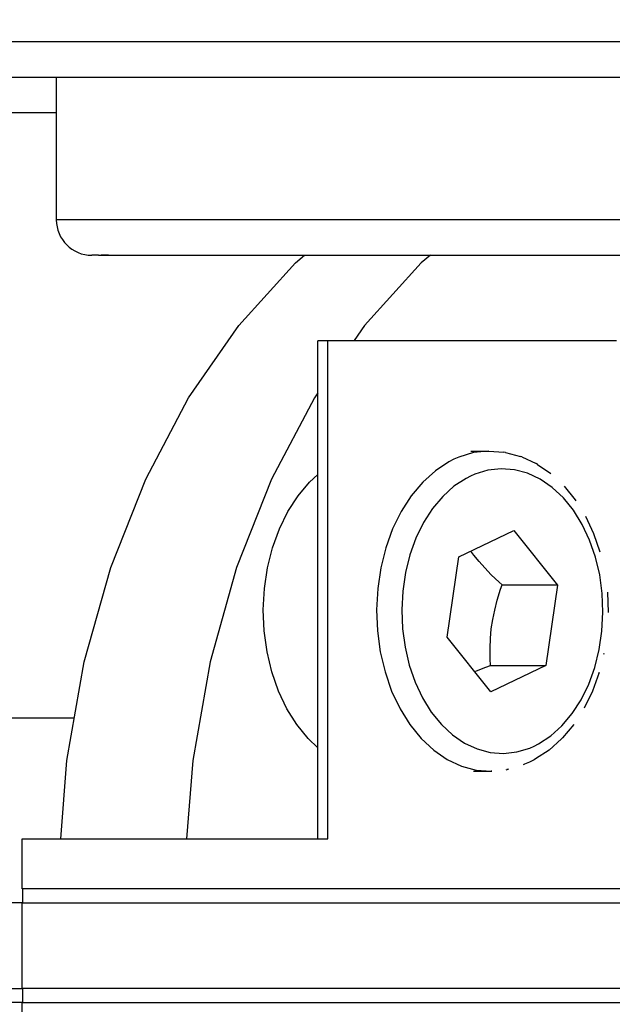
# Model space of a CAD drawing. Units: millimetres. Extents: x 0 to 3056450, y 0 to 3043599.
# Drawn here: x 29758 to 29766, y 4369 to 4383 of the extents above; entities that cross this region are included whole.
import ezdxf

# ---------------------------------------------------------------- set-up
doc = ezdxf.new("R2010")
doc.units = ezdxf.units.MM
doc.layers.add('Vacuum', color=7, linetype='Continuous')

# ---------------------------------------------------------------- blocks, each defined once
blk = doc.blocks.new('#POLYLINE(2203)')
at = {"color": 2}
blk.add_lwpolyline([(-522.21, -615.945), (-522.123, -614.842), (-521.879, -613.459), (-521.508, -612.134), (-521.016, -610.891), (-520.413, -609.75), (-519.708, -608.732), (-518.914, -607.854), (-518.783, -607.745)], dxfattribs=at)
blk = doc.blocks.new('#POLYLINE(2206)')
at = {"color": 2}
blk.add_lwpolyline([(-517.015, -607.745), (-517.146, -607.854), (-517.94, -608.732), (-518.088, -608.945)], dxfattribs=at)
blk = doc.blocks.new('#POLYLINE(2207)')
at = {"color": 2}
blk.add_lwpolyline([(-518.597, -609.68), (-518.645, -609.75), (-519.249, -610.891), (-519.74, -612.134), (-520.111, -613.459), (-520.355, -614.842), (-520.442, -615.945)], dxfattribs=at)
blk = doc.blocks.new('#POLYLINE(2208)')
at = {"color": 2}
blk.add_lwpolyline([(-520.303, -618.945), (-520.111, -620.032), (-519.74, -621.356), (-519.249, -622.6), (-518.645, -623.741), (-517.94, -624.759), (-517.146, -625.636), (-516.277, -626.357), (-515.348, -626.91), (-514.376, -627.283), (-513.377, -627.472), (-512.37, -627.472), (-511.371, -627.283), (-510.399, -626.91), (-509.47, -626.357), (-508.601, -625.636), (-507.807, -624.759), (-507.102, -623.741), (-506.499, -622.6), (-506.007, -621.356), (-505.636, -620.032), (-505.392, -618.649), (-505.28, -617.233), (-505.272, -616.745)], dxfattribs=at)
blk = doc.blocks.new('#POLYLINE(2337)')
at = {"color": 2}
blk.add_lwpolyline([(-516.171, -613.51), (-516.176, -613.418), (-516.178, -613.267), (-516.172, -613.128), (-516.16, -612.996), (-516.14, -612.865), (-516.113, -612.733), (-516.077, -612.591), (-516.029, -612.436), (-516.008, -612.378)], dxfattribs=at)
blk = doc.blocks.new('#POLYLINE(2338)')
at = {"color": 2}
blk.add_lwpolyline([(-516.393, -613.595), (-516.367, -613.584), (-516.237, -613.534), (-516.171, -613.51)], dxfattribs=at)
blk = doc.blocks.new('#POLYLINE(2339)')
at = {"color": 2}
blk.add_lwpolyline([(-516.008, -612.378), (-516.051, -612.34), (-516.161, -612.235), (-516.253, -612.139), (-516.333, -612.05), (-516.405, -611.961), (-516.449, -611.901)], dxfattribs=at)
blk = doc.blocks.new('#POLYLINE(2340)')
at = {"color": 2}
blk.add_lwpolyline([(-516.687, -610.612), (-516.755, -610.647), (-516.946, -610.772), (-517.124, -610.933), (-517.285, -611.125), (-517.427, -611.346), (-517.547, -611.591), (-517.643, -611.856), (-517.713, -612.137), (-517.757, -612.429), (-517.773, -612.727), (-517.76, -613.024), (-517.72, -613.317), (-517.653, -613.6), (-517.561, -613.868), (-517.443, -614.116), (-517.304, -614.34), (-517.145, -614.536), (-516.969, -614.7), (-516.78, -614.83), (-516.579, -614.924), (-516.372, -614.979), (-516.162, -614.995), (-516.151, -614.994)], dxfattribs=at)
blk = doc.blocks.new('#POLYLINE(2341)')
at = {"color": 2}
blk.add_lwpolyline([(-516.202, -610.496), (-516.412, -610.519), (-516.618, -610.582), (-516.687, -610.612)], dxfattribs=at)
blk = doc.blocks.new('#POLYLINE(2342)')
at = {"color": 2}
blk.add_lwpolyline([(-515.556, -614.642), (-515.495, -614.611), (-515.325, -614.499), (-515.167, -614.357), (-515.024, -614.186), (-514.898, -613.99), (-514.791, -613.772), (-514.706, -613.536), (-514.643, -613.286), (-514.605, -613.026), (-514.591, -612.762), (-514.602, -612.497), (-514.637, -612.237), (-514.697, -611.986), (-514.779, -611.748), (-514.883, -611.527), (-515.007, -611.328), (-515.148, -611.154), (-515.305, -611.008), (-515.473, -610.892), (-515.651, -610.809), (-515.836, -610.76), (-516.023, -610.746), (-516.21, -610.766), (-516.393, -610.822), (-516.454, -610.849)], dxfattribs=at)
blk = doc.blocks.new('#POLYLINE(2343)')
at = {"color": 2}
blk.add_lwpolyline([(-516.454, -610.849), (-516.515, -610.88), (-516.685, -610.992), (-516.843, -611.134), (-516.986, -611.305), (-517.112, -611.501), (-517.219, -611.719), (-517.304, -611.955), (-517.366, -612.205), (-517.405, -612.464), (-517.419, -612.729), (-517.408, -612.993), (-517.373, -613.254), (-517.313, -613.505), (-517.231, -613.743), (-517.126, -613.964), (-517.003, -614.163), (-516.861, -614.337), (-516.705, -614.483), (-516.536, -614.599), (-516.358, -614.682), (-516.174, -614.731), (-515.987, -614.745), (-515.8, -614.724), (-515.617, -614.669), (-515.556, -614.642)], dxfattribs=at)
blk = doc.blocks.new('#POLYLINE(2344)')
at = {"color": 2}
blk.add_lwpolyline([(-518.597, -614.666), (-518.736, -614.536), (-518.895, -614.34), (-519.034, -614.116), (-519.151, -613.868), (-519.244, -613.6), (-519.311, -613.317), (-519.351, -613.024), (-519.364, -612.727), (-519.348, -612.429), (-519.304, -612.137), (-519.234, -611.856), (-519.138, -611.591), (-519.018, -611.346), (-518.876, -611.125), (-518.715, -610.933), (-518.597, -610.826)], dxfattribs=at)
blk = doc.blocks.new('#POLYLINE(2345)')
at = {"color": 2}
blk.add_lwpolyline([(-514.654, -613.649), (-514.644, -613.61), (-514.737, -613.868), (-514.854, -614.107)], dxfattribs=at)
blk = doc.blocks.new('#POLYLINE(2346)')
at = {"color": 2}
blk.add_lwpolyline([(-515.004, -614.342), (-515.001, -614.336), (-515.159, -614.525), (-515.173, -614.538), (-515.349, -614.697), (-515.538, -614.821), (-515.557, -614.833), (-515.624, -614.867)], dxfattribs=at)
blk = doc.blocks.new('#POLYLINE(2347)')
at = {"color": 2}
blk.add_lwpolyline([(-514.838, -611.412), (-514.724, -611.654), (-514.634, -611.914)], dxfattribs=at)
blk = doc.blocks.new('#POLYLINE(2348)')
at = {"color": 2}
blk.add_lwpolyline([(-515.138, -610.988), (-514.982, -611.18), (-514.973, -611.195)], dxfattribs=at)
blk = doc.blocks.new('#POLYLINE(2349)')
at = {"color": 2}
blk.add_lwpolyline([(-515.624, -614.867), (-515.693, -614.897), (-515.714, -614.905)], dxfattribs=at)
blk = doc.blocks.new('#POLYLINE(2350)')
at = {"color": 2}
blk.add_lwpolyline([(-515.95, -614.977), (-515.92, -614.968), (-515.943, -614.971)], dxfattribs=at)

msp = doc.modelspace()

# ---------------------------------------------------------------- linework, layer by layer
at = {"color": 2}
for p, q in [((29787.489, 4382.391), (29734.569, 4382.391)), ((29786.989, 4381.891), (29734.923, 4381.891)), ((29758.58, 4381.891), (29758.58, 4379.891)), ((29758.58, 4381.391), (29756.94, 4381.391)), ((29758.686, 4379.891), (29758.58, 4379.891)), ((29767.08, 4379.891), (29758.686, 4379.891)), ((29759.174, 4379.391), (29759.08, 4379.391)), ((29759.174, 4379.391), (29759.08, 4379.391)), ((29759.174, 4379.391), (29766.58, 4379.391)), ((29759.174, 4379.391), (29766.58, 4379.391)), ((29759.212, 4379.391), (29759.316, 4379.391)), ((29759.316, 4379.391), (29759.212, 4379.391)), ((29762.398, 4378.191), (29762.256, 4378.191)), ((29762.256, 4371.191), (29762.256, 4378.191)), ((29766.451, 4378.191), (29762.398, 4378.191)), ((29762.398, 4371.191), (29762.398, 4378.191)), ((29764.404, 4376.641), (29764.652, 4376.641)), ((29764.66, 4376.641), (29764.871, 4376.625)), ((29764.894, 4376.621), (29764.871, 4376.625)), ((29764.894, 4376.621), (29765.101, 4376.566)), ((29765.122, 4376.558), (29765.101, 4376.566)), ((29765.122, 4376.558), (29765.321, 4376.465)), ((29765.34, 4376.453), (29765.321, 4376.465)), ((29765.34, 4376.453), (29765.528, 4376.324)), ((29764.237, 4375.156), (29765.011, 4375.523)), ((29765.011, 4375.523), (29765.623, 4374.758)), ((29764.074, 4374.024), (29764.237, 4375.156)), ((29765.623, 4374.758), (29764.845, 4374.758)), ((29765.623, 4374.758), (29765.46, 4373.626)), ((29766.324, 4374.66), (29766.335, 4374.373)), ((29764.686, 4373.26), (29764.074, 4374.024)), ((29766.276, 4373.787), (29766.278, 4373.8)), ((29764.683, 4373.626), (29765.46, 4373.626)), ((29765.46, 4373.626), (29764.686, 4373.26)), ((29756.94, 4372.891), (29758.836, 4372.891)), ((29764.444, 4372.141), (29764.692, 4372.141)), ((29764.7, 4372.142), (29764.692, 4372.141)), ((29758.1, 4371.191), (29762.398, 4371.191)), ((29758.1, 4370.491), (29758.1, 4371.191)), ((29766.904, 4370.491), (29758.107, 4370.491)), ((29758.107, 4370.491), (29758.107, 4370.291)), ((29758.107, 4370.291), (29754.981, 4370.291)), ((29758.1, 4369.091), (29758.1, 4370.291)), ((29758.107, 4370.291), (29766.904, 4370.291)), ((29754.981, 4369.091), (29758.107, 4369.091)), ((29770.225, 4369.091), (29758.107, 4369.091)), ((29758.107, 4369.091), (29758.107, 4368.891)), ((29758.107, 4368.891), (29754.981, 4368.891)), ((29758.1, 4368.191), (29758.1, 4368.891)), ((29758.107, 4368.891), (29770.282, 4368.891))]:
    msp.add_line(p, q, dxfattribs=at)
msp.add_arc((29759.08, 4379.891), 0.5, 180, 270, dxfattribs=at)
at = {"layer": 'Vacuum', "color": 5}
msp.add_circle((29839.221, 4482.801), 750, dxfattribs=at)

# ---------------------------------------------------------------- block references
at = {"color": 2}
for name in ['#POLYLINE(2203)', '#POLYLINE(2206)', '#POLYLINE(2207)', '#POLYLINE(2341)', '#POLYLINE(2340)', '#POLYLINE(2344)', '#POLYLINE(2342)', '#POLYLINE(2343)', '#POLYLINE(2348)', '#POLYLINE(2347)', '#POLYLINE(2339)', '#POLYLINE(2337)', '#POLYLINE(2338)', '#POLYLINE(2345)', '#POLYLINE(2346)', '#POLYLINE(2350)', '#POLYLINE(2349)', '#POLYLINE(2208)']:
    msp.add_blockref(name, (30280.853, 4987.137), dxfattribs=at)

doc.saveas('drawing.dxf')
